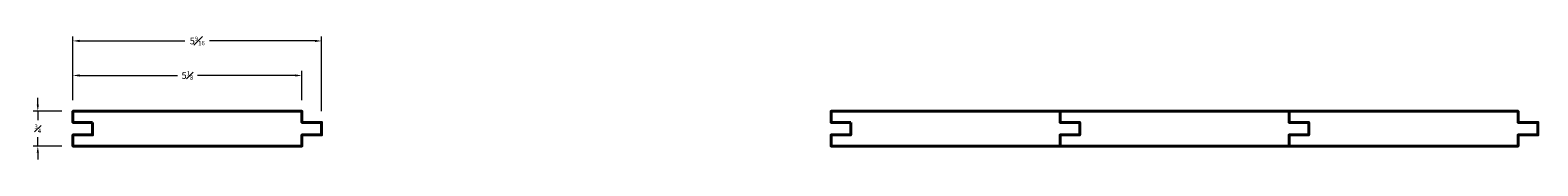
# Model space of a CAD drawing. Units: inches. Extents: x 0.5 to 34.1, y 0.7 to 3.5.
import ezdxf

# ---------------------------------------------------------------- set-up
doc = ezdxf.new("R2010")
doc.units = ezdxf.units.IN
doc.header["$MEASUREMENT"] = 0
doc.layers.get('0').update_dxf_attribs({"lineweight": 40})
doc.layers.add('DIMENSION', color=7, linetype='Continuous', lineweight=15)
doc.dimstyles.new('small trim', dxfattribs={"dimscale": 0, "dimtxt": 0.15, "dimasz": 0.15, "dimexe": 0.1, "dimexo": 0.25, "dimgap": 0.09, "dimtad": 0, "dimtih": 1, "dimtoh": 1, "dimdec": 4, "dimzin": 0, "dimdsep": 46, "dimlunit": 5, "dimtxsty": 'Standard', "dimcen": 0.09, "dimdle": 0.25, "dimclrd": 252, "dimclre": 252, "dimclrt": 256, "dimadec": 0, "dimazin": 0, "dimtfac": 0.65, "dimtdec": 4, "dimtmove": 2, "dimatfit": 1, "dimfxl": 1, "dimfrac": 1, "dimtolj": 1, "dimtzin": 0, "dimlwd": 9, "dimlwe": 9, "dimarcsym": 0})

# ---------------------------------------------------------------- blocks, each defined once
blk = doc.blocks.new('*D426')
at = {"layer": 'Defpoints', "color": 0, "transparency": 16777216}
for p in [(1.456, 1.822), (0.674, 1.047), (1.456, 1.047)]:
    blk.add_point(p, dxfattribs=at)
at = {"layer": 'DIMENSION', "color": 252, "lineweight": 9, "transparency": 16777216}
for p, q in [((0.674, 1.972), (0.674, 2.122)), ((1.206, 1.822), (0.574, 1.822)), ((0.674, 1.822), (0.674, 1.622)), ((1.206, 1.047), (0.574, 1.047)), ((0.674, 1.047), (0.674, 1.247)), ((0.674, 0.897), (0.674, 0.747))]:
    blk.add_line(p, q, dxfattribs=at)
at = {"layer": 'DIMENSION', "color": 252, "transparency": 16777216}
for points in [[(0.649, 1.972), (0.699, 1.972), (0.674, 1.822)], [(0.649, 0.897), (0.699, 0.897), (0.674, 1.047)]]:
    blk.add_solid(points, dxfattribs=at)
at = {"layer": 'DIMENSION', "transparency": 16777216, "insert": (0.674, 1.435), "char_height": 0.15, "attachment_point": 5}
blk.add_mtext('\\A1;{\\H0.65x;\\S3#4;}', dxfattribs=at)
blk = doc.blocks.new('*D427')
at = {"layer": 'Defpoints', "color": 0, "transparency": 16777216}
for p in [(6.556, 2.62), (1.456, 1.822), (6.556, 1.822)]:
    blk.add_point(p, dxfattribs=at)
at = {"layer": 'DIMENSION', "color": 252, "lineweight": 9, "transparency": 16777216}
for p, q in [((1.456, 2.072), (1.456, 2.72)), ((6.556, 2.072), (6.556, 2.72)), ((1.606, 2.62), (3.784, 2.62)), ((6.406, 2.62), (4.227, 2.62))]:
    blk.add_line(p, q, dxfattribs=at)
at = {"layer": 'DIMENSION', "color": 252, "transparency": 16777216}
for points in [[(1.606, 2.645), (1.606, 2.595), (1.456, 2.62)], [(6.406, 2.645), (6.406, 2.595), (6.556, 2.62)]]:
    blk.add_solid(points, dxfattribs=at)
at = {"layer": 'DIMENSION', "transparency": 16777216, "insert": (4.006, 2.62), "char_height": 0.15, "attachment_point": 5}
blk.add_mtext('\\A1;5{\\H0.65x;\\S1#8;}', dxfattribs=at)
blk = doc.blocks.new('*D428')
at = {"layer": 'Defpoints', "color": 0, "transparency": 16777216}
for p in [(6.995, 3.389), (1.456, 1.822), (6.995, 1.574)]:
    blk.add_point(p, dxfattribs=at)
at = {"layer": 'DIMENSION', "color": 252, "lineweight": 9, "transparency": 16777216}
for p, q in [((1.456, 2.072), (1.456, 3.489)), ((1.606, 3.389), (3.95, 3.389)), ((6.845, 3.389), (4.5, 3.389)), ((6.995, 1.824), (6.995, 3.489))]:
    blk.add_line(p, q, dxfattribs=at)
at = {"layer": 'DIMENSION', "color": 252, "transparency": 16777216}
for points in [[(1.606, 3.414), (1.606, 3.364), (1.456, 3.389)], [(6.845, 3.414), (6.845, 3.364), (6.995, 3.389)]]:
    blk.add_solid(points, dxfattribs=at)
at = {"layer": 'DIMENSION', "transparency": 16777216, "insert": (4.225, 3.389), "char_height": 0.15, "attachment_point": 5}
blk.add_mtext('\\A1;5{\\H0.65x;\\S9#16;}', dxfattribs=at)

msp = doc.modelspace()

# ---------------------------------------------------------------- linework, layer by layer
for points in [[(1.89447, 1.57426), (1.45559, 1.57426), (1.45559, 1.82237), (6.55576, 1.82237), (6.55576, 1.57426), (6.99464, 1.57426), (6.99464, 1.29555), (6.55576, 1.29555), (6.55576, 1.04745), (1.45559, 1.04745), (1.45559, 1.29555), (1.89447, 1.29555)], [(18.7792, 1.57426), (18.34032, 1.57426), (18.34032, 1.82237), (23.44049, 1.82237), (23.44049, 1.57426), (23.87937, 1.57426), (23.87937, 1.29555), (23.44049, 1.29555), (23.44049, 1.04745), (18.34032, 1.04745), (18.34032, 1.29555), (18.7792, 1.29555)], [(23.87937, 1.57426), (23.44049, 1.57426), (23.44049, 1.82237), (28.54065, 1.82237), (28.54065, 1.57426), (28.97953, 1.57426), (28.97953, 1.29555), (28.54065, 1.29555), (28.54065, 1.04745), (23.44049, 1.04745), (23.44049, 1.29555), (23.87937, 1.29555)], [(28.97953, 1.57426), (28.54065, 1.57426), (28.54065, 1.82237), (33.64082, 1.82237), (33.64082, 1.57426), (34.0797, 1.57426), (34.0797, 1.29555), (33.64082, 1.29555), (33.64082, 1.04745), (28.54065, 1.04745), (28.54065, 1.29555), (28.97953, 1.29555)]]:
    msp.add_lwpolyline(points, close=True)

# ---------------------------------------------------------------- dimensions: what is measured, and where the dimension line sits
at = {"layer": 'DIMENSION'}
for base, p1, p2, picture, middle in [((6.9946379, 3.3886109), (1.4555881, 1.8223709), (6.9946379, 1.5742642), '*D428', (4.225113, 3.3886109)), ((6.55576, 2.61952), (1.45559, 1.82237), (6.55576, 1.82237), '*D427', (4.00567, 2.61952))]:
    dim = msp.add_linear_dim(base=base, p1=p1, p2=p2, dimstyle='small trim', override={"dimscale": 1, "dimpost": '\\X'}, dxfattribs=at)
    dim.commit()
    dim.dimension.update_dxf_attribs({"geometry": picture, "text_midpoint": middle})
dim = msp.add_linear_dim(base=(0.67411, 1.04745), p1=(1.45559, 1.82237), p2=(1.45559, 1.04745), angle=90, dimstyle='small trim', override={"dimscale": 1, "dimpost": '\\X'}, dxfattribs=at)
dim.commit()
dim.dimension.update_dxf_attribs({"geometry": '*D426', "text_midpoint": (0.67411, 1.43491)})

doc.saveas('drawing.dxf')
